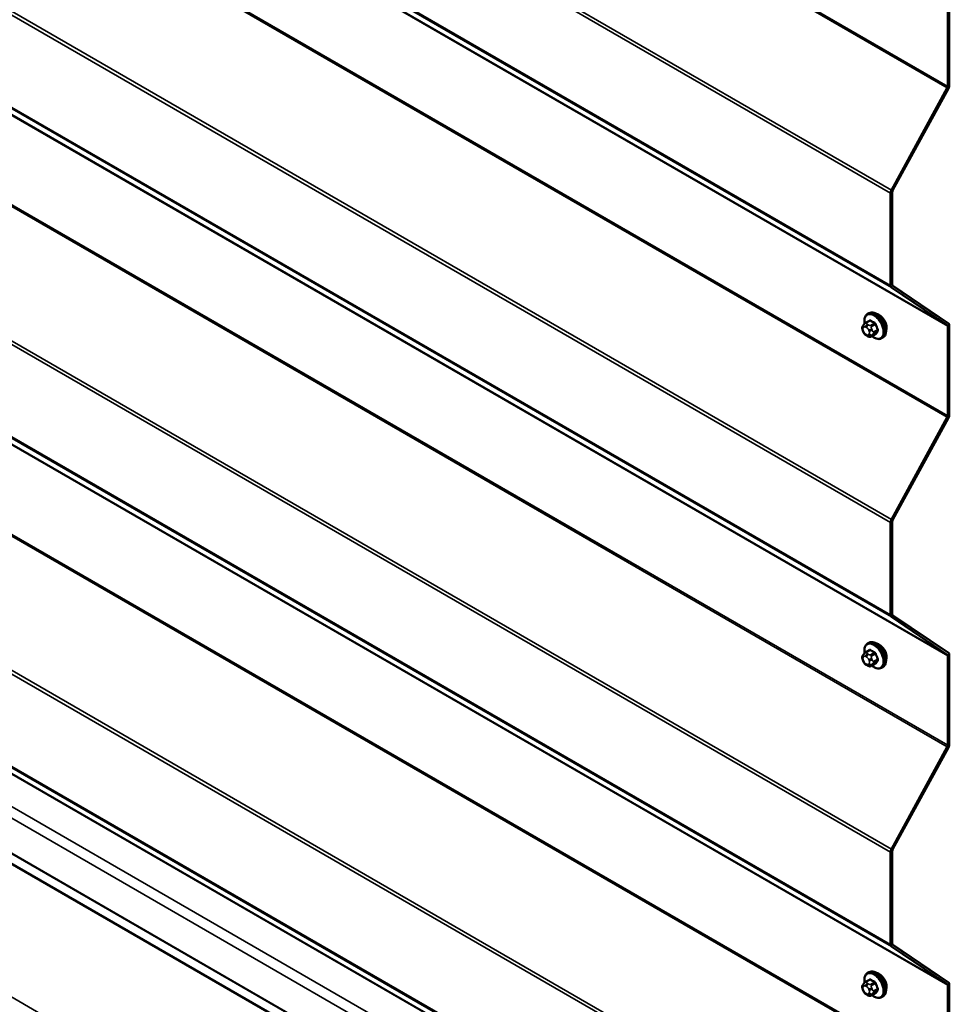
# Model space of a CAD drawing. Units: inches. Extents: x 0.6 to 33.4, y 0.6 to 21.4.
# Drawn here: x 30.7 to 32.3, y 14.7 to 16.5 of the extents above; entities that cross this region are included whole.
import ezdxf

# ---------------------------------------------------------------- set-up
doc = ezdxf.new("R2010")
doc.units = ezdxf.units.IN
doc.header["$LTSCALE"] = 2
doc.header["$MEASUREMENT"] = 0
doc.layers.add('Visible (ANSI)', color=7, linetype='Continuous', lineweight=50)
doc.layers.add('Visible Narrow (ANSI)', color=7, linetype='Continuous', lineweight=35)

msp = doc.modelspace()

# ---------------------------------------------------------------- linework, layer by layer
at = {"layer": 'Visible (ANSI)'}
for p, q in [((32.33184, 16.36961), (32.33184, 16.52909)), ((32.33467, 16.53072), (32.33467, 16.37125)), ((32.23169, 16.18481), (32.33109, 16.36697)), ((32.33318, 16.36596), (32.23377, 16.1838)), ((32.32928, 14.02384), (28.40271, 16.29084)), ((32.23019, 16.01495), (32.23019, 16.17953)), ((32.23302, 16.18116), (32.23302, 16.01658)), ((32.33109, 15.94401), (32.23169, 16.01139)), ((32.23377, 16.0148), (32.33318, 15.94743)), ((32.18916, 15.96421), (32.19128, 15.96544)), ((32.18106, 15.94332), (32.18187, 15.94448)), ((32.18566, 15.94825), (32.19247, 15.95218)), ((32.33184, 15.78276), (32.33184, 15.94223)), ((32.33467, 15.94387), (32.33467, 15.78439)), ((32.18141, 15.93265), (32.1806, 15.93475)), ((32.18838, 15.9252), (32.18676, 15.92613)), ((32.19592, 15.92432), (32.20274, 15.92825)), ((32.21416, 15.92091), (32.21628, 15.92213)), ((32.23169, 15.59796), (32.33109, 15.78011)), ((32.33318, 15.7791), (32.23377, 15.59695)), ((32.23019, 15.42809), (32.23019, 15.59267)), ((32.23302, 15.5943), (32.23302, 15.42972)), ((32.33109, 15.35716), (32.23169, 15.42453)), ((32.23377, 15.42794), (32.33318, 15.36057)), ((32.18566, 15.36139), (32.19247, 15.36532)), ((32.18916, 15.37735), (32.19128, 15.37858)), ((32.18141, 15.3458), (32.1806, 15.34789)), ((32.18106, 15.35646), (32.18187, 15.35762)), ((32.33184, 15.1959), (32.33184, 15.35538)), ((32.33467, 15.35701), (32.33467, 15.19753)), ((32.18838, 15.33834), (32.18676, 15.33928)), ((32.19592, 15.33746), (32.20274, 15.3414)), ((32.21416, 15.33405), (32.21628, 15.33528)), ((32.23169, 15.0111), (32.33109, 15.19326)), ((32.33318, 15.19225), (32.23377, 15.01009)), ((32.23019, 14.84123), (32.23019, 15.00581)), ((32.23302, 15.00745), (32.23302, 14.84287)), ((32.33109, 14.7703), (32.23169, 14.83767)), ((32.23377, 14.84109), (32.33318, 14.77371)), ((32.18916, 14.7905), (32.19128, 14.79172)), ((32.18106, 14.76961), (32.18187, 14.77076)), ((32.18566, 14.77453), (32.19247, 14.77847)), ((32.33184, 14.60904), (32.33184, 14.76852)), ((32.33467, 14.77015), (32.33467, 14.61068)), ((32.18141, 14.75894), (32.1806, 14.76103)), ((32.18838, 14.75148), (32.18676, 14.75242)), ((32.19592, 14.75061), (32.20274, 14.75454)), ((32.21416, 14.7472), (32.21628, 14.74842))]:
    msp.add_line(p, q, dxfattribs=at)
for centre, major_axis, start_param, end_param in [((32.32901, 16.36798), (0.002, 0.00346), 4.7540316, 5.4977871), ((32.32901, 16.36798), (-0.004, -0.00693), 1.6124389, 2.3561945), ((32.23585, 16.18279), (0.004, 0.00693), 1.6124389, 2.3561945), ((32.23585, 16.18279), (-0.002, -0.00346), 4.7540316, 5.4977871), ((32.23585, 16.01821), (-0.004, -0.00693), 5.4977871, 6.2415427), ((32.23585, 16.01821), (-0.002, -0.00346), 5.4977871, 6.2415427), ((32.20962, 15.94715), (0.00943, -0.01632), 0.4159912, 2.7256015), ((32.32901, 15.9406), (0.002, 0.00346), 5.4977871, 6.2415427), ((32.32901, 15.9406), (0.004, 0.00693), 5.4977871, 6.2415427), ((32.32901, 15.78112), (-0.004, -0.00693), 1.6124389, 2.3561945), ((32.32901, 15.78112), (0.002, 0.00346), 4.7540316, 5.4977871), ((32.23585, 15.59594), (0.004, 0.00693), 1.6124389, 2.3561945), ((32.23585, 15.59594), (-0.002, -0.00346), 4.7540316, 5.4977871), ((32.23585, 15.43136), (-0.004, -0.00693), 5.4977871, 6.2415427), ((32.23585, 15.43136), (-0.002, -0.00346), 5.4977871, 6.2415427), ((32.20962, 15.3603), (0.00943, -0.01632), 0.4159912, 2.7256015), ((32.32901, 15.35374), (0.002, 0.00346), 5.4977871, 6.2415427), ((32.32901, 15.35374), (0.004, 0.00693), 5.4977871, 6.2415427), ((32.32901, 15.19427), (0.002, 0.00346), 4.7540316, 5.4977871), ((32.32901, 15.19427), (-0.004, -0.00693), 1.6124389, 2.3561945), ((32.23585, 15.00908), (0.004, 0.00693), 1.6124389, 2.3561945), ((32.23585, 15.00908), (-0.002, -0.00346), 4.7540316, 5.4977871), ((32.23585, 14.8445), (-0.004, -0.00693), 5.4977871, 6.2415427), ((32.23585, 14.8445), (-0.002, -0.00346), 5.4977871, 6.2415427), ((32.20962, 14.77344), (0.00943, -0.01632), 0.4159912, 2.7256015), ((32.32901, 14.76689), (0.002, 0.00346), 5.4977871, 6.2415427), ((32.32901, 14.76689), (0.004, 0.00693), 5.4977871, 6.2415427)]:
    msp.add_ellipse(centre, major_axis=major_axis, ratio=0.5773503, start_param=start_param, end_param=end_param, dxfattribs=at)
for points, knots in [([(32.18389, 15.94693), (32.18373, 15.94774), (32.18362, 15.94855), (32.18329, 15.95171), (32.18337, 15.95398), (32.18421, 15.95807), (32.18497, 15.95991), (32.18692, 15.96256), (32.18796, 15.96352), (32.18916, 15.96421)], [4.4760208, 4.4760208, 4.4760208, 4.4760208, 4.587796, 4.587796, 4.921391, 4.921391, 5.2492746, 5.2492746, 5.4977871, 5.4977871, 5.4977871, 5.4977871]), ([(32.19128, 15.96544), (32.19263, 15.96621), (32.19415, 15.96665), (32.19746, 15.96687), (32.19925, 15.9666), (32.20301, 15.96535), (32.20498, 15.9643), (32.20882, 15.96156), (32.21068, 15.95984), (32.21411, 15.95594), (32.21567, 15.95376), (32.21833, 15.94915), (32.21945, 15.94671), (32.22111, 15.94182), (32.22167, 15.93936), (32.22215, 15.93463), (32.22208, 15.93236), (32.22124, 15.92827), (32.22048, 15.92644), (32.21853, 15.92378), (32.21749, 15.92283), (32.21628, 15.92213)], [5.4977871, 5.4977871, 5.4977871, 5.4977871, 5.7754091, 5.7754091, 6.0744405, 6.0744405, 6.4023376, 6.4023376, 6.7359496, 6.7359496, 7.0674569, 7.0674569, 7.3979014, 7.3979014, 7.7293887, 7.7293887, 8.0629836, 8.0629836, 8.3908673, 8.3908673, 8.6393798, 8.6393798, 8.6393798, 8.6393798]), ([(32.1806, 15.93475), (32.1801, 15.93603), (32.17959, 15.93736), (32.17934, 15.93908), (32.17932, 15.93943), (32.17937, 15.94), (32.17941, 15.94023), (32.17955, 15.94073), (32.17965, 15.94098), (32.17985, 15.94138), (32.17993, 15.94154), (32.1802, 15.94201), (32.18037, 15.9423), (32.18072, 15.94284), (32.18089, 15.94308), (32.18106, 15.94332)], [0, 0, 0, 0, 0.106625, 0.106625, 0.1328436, 0.1328436, 0.15064141, 0.15064141, 0.1728331, 0.1728331, 0.19114548, 0.19114548, 0.22801658, 0.22801658, 0.26161479, 0.26161479, 0.26161479, 0.26161479]), ([(32.18187, 15.94448), (32.18218, 15.94492), (32.18253, 15.9454), (32.18305, 15.94603), (32.18318, 15.94618), (32.1834, 15.94643), (32.1835, 15.94653), (32.18369, 15.94673), (32.18379, 15.94683), (32.18404, 15.94707), (32.1842, 15.94722), (32.18452, 15.94749), (32.18469, 15.94762), (32.18513, 15.94793), (32.1854, 15.9481), (32.18566, 15.94825)], [0, 0, 0, 0, 0.06266163, 0.06266163, 0.08102536, 0.08102536, 0.09296794, 0.09296794, 0.10413124, 0.10413124, 0.11997907, 0.11997907, 0.13657606, 0.13657606, 0.16278759, 0.16278759, 0.16278759, 0.16278759]), ([(32.18676, 15.92613), (32.18591, 15.92662), (32.18511, 15.9271), (32.18409, 15.92794), (32.18386, 15.92814), (32.18345, 15.9286), (32.18327, 15.92884), (32.18295, 15.92933), (32.18281, 15.92958), (32.18238, 15.93038), (32.18212, 15.93094), (32.18171, 15.9319), (32.18156, 15.93227), (32.18141, 15.93265)], [0, 0, 0, 0, 0.08829504, 0.08829504, 0.11264316, 0.11264316, 0.13541767, 0.13541767, 0.1573849, 0.1573849, 0.20674821, 0.20674821, 0.23843575, 0.23843575, 0.23843575, 0.23843575]), ([(32.19592, 15.92432), (32.19555, 15.9241), (32.19514, 15.92389), (32.19443, 15.92363), (32.19415, 15.92354), (32.19357, 15.92342), (32.19328, 15.92339), (32.19262, 15.92339), (32.19226, 15.92345), (32.19163, 15.92362), (32.19135, 15.92372), (32.19074, 15.92397), (32.1904, 15.92413), (32.18949, 15.92458), (32.18892, 15.92489), (32.18838, 15.9252)], [0, 0, 0, 0, 0.03767676, 0.03767676, 0.06186304, 0.06186304, 0.08454047, 0.08454047, 0.11199525, 0.11199525, 0.1347104, 0.1347104, 0.16604504, 0.16604504, 0.2223381, 0.2223381, 0.2223381, 0.2223381]), ([(32.21416, 15.92091), (32.21282, 15.92014), (32.21129, 15.91969), (32.20799, 15.91948), (32.20619, 15.91975), (32.20244, 15.921), (32.20047, 15.92204), (32.19796, 15.92384), (32.19736, 15.92431), (32.19676, 15.92481)], [2.3561945, 2.3561945, 2.3561945, 2.3561945, 2.6338165, 2.6338165, 2.9328478, 2.9328478, 3.2607449, 3.2607449, 3.365614, 3.365614, 3.365614, 3.365614]), ([(32.19128, 15.37858), (32.19263, 15.37935), (32.19415, 15.3798), (32.19746, 15.38001), (32.19925, 15.37974), (32.20301, 15.37849), (32.20498, 15.37745), (32.20882, 15.3747), (32.21068, 15.37298), (32.21411, 15.36908), (32.21567, 15.3669), (32.21833, 15.36229), (32.21945, 15.35986), (32.22111, 15.35497), (32.22167, 15.35251), (32.22215, 15.34778), (32.22208, 15.34551), (32.22124, 15.34142), (32.22048, 15.33958), (32.21853, 15.33693), (32.21749, 15.33597), (32.21628, 15.33528)], [5.4977871, 5.4977871, 5.4977871, 5.4977871, 5.7754091, 5.7754091, 6.0744405, 6.0744405, 6.4023376, 6.4023376, 6.7359496, 6.7359496, 7.0674569, 7.0674569, 7.3979014, 7.3979014, 7.7293887, 7.7293887, 8.0629836, 8.0629836, 8.3908673, 8.3908673, 8.6393798, 8.6393798, 8.6393798, 8.6393798]), ([(32.18389, 15.36007), (32.18373, 15.36088), (32.18362, 15.36169), (32.18329, 15.36486), (32.18337, 15.36713), (32.18421, 15.37122), (32.18497, 15.37305), (32.18692, 15.37571), (32.18796, 15.37666), (32.18916, 15.37735)], [4.4760208, 4.4760208, 4.4760208, 4.4760208, 4.587796, 4.587796, 4.921391, 4.921391, 5.2492746, 5.2492746, 5.4977871, 5.4977871, 5.4977871, 5.4977871]), ([(32.1806, 15.34789), (32.1801, 15.34917), (32.17959, 15.3505), (32.17934, 15.35222), (32.17932, 15.35257), (32.17937, 15.35315), (32.17941, 15.35338), (32.17955, 15.35387), (32.17965, 15.35412), (32.17985, 15.35452), (32.17993, 15.35469), (32.1802, 15.35516), (32.18037, 15.35545), (32.18072, 15.35599), (32.18089, 15.35623), (32.18106, 15.35646)], [0, 0, 0, 0, 0.106625, 0.106625, 0.1328436, 0.1328436, 0.15064141, 0.15064141, 0.1728331, 0.1728331, 0.19114548, 0.19114548, 0.22801658, 0.22801658, 0.26161479, 0.26161479, 0.26161479, 0.26161479]), ([(32.18676, 15.33928), (32.18591, 15.33976), (32.18511, 15.34024), (32.18409, 15.34108), (32.18386, 15.34129), (32.18345, 15.34174), (32.18327, 15.34199), (32.18295, 15.34247), (32.18281, 15.34272), (32.18238, 15.34352), (32.18212, 15.34409), (32.18171, 15.34504), (32.18156, 15.34542), (32.18141, 15.3458)], [0, 0, 0, 0, 0.08829504, 0.08829504, 0.11264316, 0.11264316, 0.13541767, 0.13541767, 0.1573849, 0.1573849, 0.20674821, 0.20674821, 0.23843575, 0.23843575, 0.23843575, 0.23843575]), ([(32.18187, 15.35762), (32.18218, 15.35806), (32.18253, 15.35854), (32.18305, 15.35918), (32.18318, 15.35932), (32.1834, 15.35957), (32.1835, 15.35967), (32.18369, 15.35987), (32.18379, 15.35998), (32.18404, 15.36022), (32.1842, 15.36036), (32.18452, 15.36063), (32.18469, 15.36076), (32.18513, 15.36107), (32.1854, 15.36124), (32.18566, 15.36139)], [0, 0, 0, 0, 0.06266163, 0.06266163, 0.08102536, 0.08102536, 0.09296794, 0.09296794, 0.10413124, 0.10413124, 0.11997907, 0.11997907, 0.13657606, 0.13657606, 0.16278759, 0.16278759, 0.16278759, 0.16278759]), ([(32.19592, 15.33746), (32.19555, 15.33725), (32.19514, 15.33704), (32.19443, 15.33677), (32.19415, 15.33668), (32.19357, 15.33656), (32.19328, 15.33653), (32.19262, 15.33654), (32.19226, 15.33659), (32.19163, 15.33676), (32.19135, 15.33686), (32.19074, 15.33711), (32.1904, 15.33727), (32.18949, 15.33772), (32.18892, 15.33803), (32.18838, 15.33834)], [0, 0, 0, 0, 0.03767676, 0.03767676, 0.06186304, 0.06186304, 0.08454047, 0.08454047, 0.11199525, 0.11199525, 0.1347104, 0.1347104, 0.16604504, 0.16604504, 0.2223381, 0.2223381, 0.2223381, 0.2223381]), ([(32.21416, 15.33405), (32.21282, 15.33328), (32.21129, 15.33284), (32.20799, 15.33262), (32.20619, 15.33289), (32.20244, 15.33414), (32.20047, 15.33519), (32.19796, 15.33698), (32.19736, 15.33745), (32.19676, 15.33795)], [2.3561945, 2.3561945, 2.3561945, 2.3561945, 2.6338165, 2.6338165, 2.9328478, 2.9328478, 3.2607449, 3.2607449, 3.365614, 3.365614, 3.365614, 3.365614]), ([(32.18389, 14.77321), (32.18373, 14.77403), (32.18362, 14.77483), (32.18329, 14.778), (32.18337, 14.78027), (32.18421, 14.78436), (32.18497, 14.78619), (32.18692, 14.78885), (32.18796, 14.7898), (32.18916, 14.7905)], [4.4760208, 4.4760208, 4.4760208, 4.4760208, 4.587796, 4.587796, 4.921391, 4.921391, 5.2492746, 5.2492746, 5.4977871, 5.4977871, 5.4977871, 5.4977871]), ([(32.19128, 14.79172), (32.19263, 14.7925), (32.19415, 14.79294), (32.19746, 14.79315), (32.19925, 14.79288), (32.20301, 14.79163), (32.20498, 14.79059), (32.20882, 14.78784), (32.21068, 14.78613), (32.21411, 14.78223), (32.21567, 14.78005), (32.21833, 14.77543), (32.21945, 14.773), (32.22111, 14.76811), (32.22167, 14.76565), (32.22215, 14.76092), (32.22208, 14.75865), (32.22124, 14.75456), (32.22048, 14.75273), (32.21853, 14.75007), (32.21749, 14.74911), (32.21628, 14.74842)], [5.4977871, 5.4977871, 5.4977871, 5.4977871, 5.7754091, 5.7754091, 6.0744405, 6.0744405, 6.4023376, 6.4023376, 6.7359496, 6.7359496, 7.0674569, 7.0674569, 7.3979014, 7.3979014, 7.7293887, 7.7293887, 8.0629836, 8.0629836, 8.3908673, 8.3908673, 8.6393798, 8.6393798, 8.6393798, 8.6393798]), ([(32.1806, 14.76103), (32.1801, 14.76231), (32.17959, 14.76364), (32.17934, 14.76537), (32.17932, 14.76571), (32.17937, 14.76629), (32.17941, 14.76652), (32.17955, 14.76701), (32.17965, 14.76727), (32.17985, 14.76767), (32.17993, 14.76783), (32.1802, 14.7683), (32.18037, 14.76859), (32.18072, 14.76913), (32.18089, 14.76937), (32.18106, 14.76961)], [0, 0, 0, 0, 0.106625, 0.106625, 0.1328436, 0.1328436, 0.15064141, 0.15064141, 0.1728331, 0.1728331, 0.19114548, 0.19114548, 0.22801658, 0.22801658, 0.26161479, 0.26161479, 0.26161479, 0.26161479]), ([(32.18187, 14.77076), (32.18218, 14.7712), (32.18253, 14.77168), (32.18305, 14.77232), (32.18318, 14.77246), (32.1834, 14.77271), (32.1835, 14.77282), (32.18369, 14.77302), (32.18379, 14.77312), (32.18404, 14.77336), (32.1842, 14.7735), (32.18452, 14.77377), (32.18469, 14.7739), (32.18513, 14.77422), (32.1854, 14.77438), (32.18566, 14.77453)], [0, 0, 0, 0, 0.06266163, 0.06266163, 0.08102536, 0.08102536, 0.09296794, 0.09296794, 0.10413124, 0.10413124, 0.11997907, 0.11997907, 0.13657606, 0.13657606, 0.16278759, 0.16278759, 0.16278759, 0.16278759]), ([(32.18676, 14.75242), (32.18591, 14.75291), (32.18511, 14.75339), (32.18409, 14.75422), (32.18386, 14.75443), (32.18345, 14.75489), (32.18327, 14.75513), (32.18295, 14.75562), (32.18281, 14.75586), (32.18238, 14.75666), (32.18212, 14.75723), (32.18171, 14.75818), (32.18156, 14.75856), (32.18141, 14.75894)], [0, 0, 0, 0, 0.08829504, 0.08829504, 0.11264316, 0.11264316, 0.13541767, 0.13541767, 0.1573849, 0.1573849, 0.20674821, 0.20674821, 0.23843575, 0.23843575, 0.23843575, 0.23843575]), ([(32.19592, 14.75061), (32.19555, 14.75039), (32.19514, 14.75018), (32.19443, 14.74991), (32.19415, 14.74982), (32.19357, 14.74971), (32.19328, 14.74967), (32.19262, 14.74968), (32.19226, 14.74974), (32.19163, 14.74991), (32.19135, 14.75001), (32.19074, 14.75025), (32.1904, 14.75041), (32.18949, 14.75086), (32.18892, 14.75117), (32.18838, 14.75148)], [0, 0, 0, 0, 0.03767676, 0.03767676, 0.06186304, 0.06186304, 0.08454047, 0.08454047, 0.11199525, 0.11199525, 0.1347104, 0.1347104, 0.16604504, 0.16604504, 0.2223381, 0.2223381, 0.2223381, 0.2223381]), ([(32.21416, 14.7472), (32.21282, 14.74642), (32.21129, 14.74598), (32.20799, 14.74576), (32.20619, 14.74604), (32.20244, 14.74729), (32.20047, 14.74833), (32.19796, 14.75013), (32.19736, 14.75059), (32.19676, 14.75109)], [2.3561945, 2.3561945, 2.3561945, 2.3561945, 2.6338165, 2.6338165, 2.9328478, 2.9328478, 3.2607449, 3.2607449, 3.365614, 3.365614, 3.365614, 3.365614])]:
    msp.add_open_spline(points, degree=3, knots=knots, dxfattribs=at)
at = {"layer": 'Visible Narrow (ANSI)'}
for p, q in [((28.40453, 18.63397), (32.33109, 16.36697)), ((28.40528, 18.63662), (32.33184, 16.36961)), ((28.39056, 18.40249), (32.23169, 16.18481)), ((28.39056, 18.39634), (32.23019, 16.17953)), ((28.39056, 18.23176), (32.23019, 16.01495)), ((28.39056, 18.22906), (32.23169, 16.01139)), ((28.40453, 18.21102), (32.33109, 15.94401)), ((28.40528, 18.20924), (32.33184, 15.94223)), ((28.40453, 18.04712), (32.33109, 15.78011)), ((28.40528, 18.04976), (32.33184, 15.78276)), ((28.39056, 17.81563), (32.23169, 15.59796)), ((28.39056, 17.80948), (32.23019, 15.59267)), ((28.39056, 17.6449), (32.23019, 15.42809)), ((28.39056, 17.64221), (32.23169, 15.42453)), ((28.40453, 17.62416), (32.33109, 15.35716)), ((28.40528, 17.62238), (32.33184, 15.35538)), ((28.40453, 17.46026), (32.33109, 15.19326)), ((28.40528, 17.4629), (32.33184, 15.1959)), ((28.39056, 17.22878), (32.23169, 15.0111)), ((28.39056, 17.22263), (32.23019, 15.00581)), ((28.39056, 17.05805), (32.23019, 14.84123)), ((28.39056, 17.05535), (32.23169, 14.83767)), ((28.40453, 17.0373), (32.33109, 14.7703)), ((28.40528, 17.03552), (32.33184, 14.76852)), ((28.40453, 16.8734), (32.33109, 14.6064)), ((28.40528, 16.87605), (32.33184, 14.60904)), ((28.39056, 16.64192), (32.23169, 14.42424)), ((28.39056, 16.63577), (32.23019, 14.41896)), ((28.39056, 16.47118), (32.23019, 14.25437)), ((28.39056, 16.46849), (32.23168, 14.25082)), ((28.4002, 16.45294), (32.32676, 14.18594)), ((28.40094, 16.45133), (32.3275, 14.18433)), ((28.40088, 16.31073), (32.32744, 14.04372)), ((28.4009, 16.30971), (32.32746, 14.04271)), ((28.39056, 16.06016), (32.23169, 13.84249)), ((32.18593, 15.94087), (32.18756, 15.93993)), ((32.18716, 15.9481), (32.19393, 15.95201)), ((32.19038, 15.94483), (32.18876, 15.94576)), ((32.20119, 15.94781), (32.19442, 15.9439)), ((32.19626, 15.94162), (32.20303, 15.94552)), ((32.1815, 15.93939), (32.18231, 15.94054)), ((32.18231, 15.93247), (32.1815, 15.93456)), ((32.18756, 15.92703), (32.18593, 15.92797)), ((32.19117, 15.93543), (32.19199, 15.93333)), ((32.19199, 15.92851), (32.19117, 15.92735)), ((32.20303, 15.92854), (32.19626, 15.92463)), ((32.19726, 15.93518), (32.19645, 15.93728)), ((32.19645, 15.92594), (32.19726, 15.92709)), ((32.20666, 15.93616), (32.19989, 15.93225)), ((32.19989, 15.9298), (32.20666, 15.93371)), ((32.18716, 15.36124), (32.19393, 15.36515)), ((32.1815, 15.35253), (32.18231, 15.35369)), ((32.18231, 15.34561), (32.1815, 15.3477)), ((32.18593, 15.35401), (32.18756, 15.35307)), ((32.19038, 15.35797), (32.18876, 15.35891)), ((32.19117, 15.34857), (32.19199, 15.34648)), ((32.20119, 15.36095), (32.19442, 15.35704)), ((32.19626, 15.35476), (32.20303, 15.35867)), ((32.19726, 15.34833), (32.19645, 15.35042)), ((32.20666, 15.3493), (32.19989, 15.34539)), ((32.19989, 15.34294), (32.20666, 15.34685)), ((32.18756, 15.34017), (32.18593, 15.34111)), ((32.19199, 15.34165), (32.19117, 15.34049)), ((32.20303, 15.34168), (32.19626, 15.33778)), ((32.19645, 15.33908), (32.19726, 15.34023)), ((30.52174, 15.16903), (32.18703, 14.20758)), ((30.5204, 15.14939), (32.18071, 14.19081)), ((32.1815, 14.76567), (32.18231, 14.76683)), ((32.18593, 14.76715), (32.18756, 14.76621)), ((32.18716, 14.77438), (32.19393, 14.77829)), ((32.19038, 14.77111), (32.18876, 14.77205)), ((32.20119, 14.7741), (32.19442, 14.77019)), ((32.19626, 14.7679), (32.20303, 14.77181)), ((32.18231, 14.75875), (32.1815, 14.76085)), ((32.18756, 14.75331), (32.18593, 14.75425)), ((32.19117, 14.76171), (32.19199, 14.75962)), ((32.19199, 14.75479), (32.19117, 14.75364)), ((32.20303, 14.75483), (32.19626, 14.75092)), ((32.19726, 14.76147), (32.19645, 14.76356)), ((32.19645, 14.75222), (32.19726, 14.75338)), ((32.20666, 14.76245), (32.19989, 14.75854)), ((32.19989, 14.75609), (32.20666, 14.76))]:
    msp.add_line(p, q, dxfattribs=at)
for centre, major_axis, ratio, start_param, end_param in [((32.20034, 15.9418), (-0.01186, 0.02054), 0.5773503, 2.1472928, 7.2888968), ((32.20166, 15.94256), (-0.0125, 0.02165), 0.5773503, 3.1415927, 6.2831853), ((32.20378, 15.94379), (-0.0125, 0.02165), 0.5773503, 3.1415927, 6.2831853), ((32.18433, 15.94102), (-0.00327, 0.0023), 0.7886751, 0, 1.2199169), ((32.18514, 15.94218), (-0.00327, 0.0023), 0.7886751, 0, 1.2199169), ((32.18593, 15.93604), (-0.00296, 0.00512), 0.5773503, 5.4977871, 6.5449847), ((32.18716, 15.94565), (-0.0015, 0.0026), 0.5773503, 5.4977871, 6.2831853), ((32.18876, 15.9425), (-0.002, -0.00346), 0.5773503, 3.9269908, 5.4977871), ((32.19038, 15.94156), (0.002, 0.00346), 0.5773503, 0.7853982, 2.3561945), ((32.23639, 15.97678), (-0.05076, -0.04081), 0.2113249, 5.5734714, 5.6126316), ((32.19148, 15.9526), (0.000795, -0.000607), 0.7414172, 0.1651025, 1.0577268), ((32.19393, 15.95282), (-0.000559, -0.000829), 0.6204762, 0.8274449, 2.2055434), ((32.24417, 15.97682), (0.06611, 0), 0.5773503, 3.8491912, 4.0047904), ((32.19442, 15.94145), (0.0015, -0.0026), 0.5773503, 1.3089969, 2.3561945), ((32.24417, 15.97748), (-0.06513, 0), 0.5773503, 0.7075986, 0.8631977), ((32.20119, 15.94863), (0.000443, 0.000897), 0.5307316, 3.8910029, 5.2691014), ((32.20364, 15.94558), (-0.000953, -0.000302), 0.1658133, 3.978215, 5.3563135), ((32.25145, 15.96775), (0.00588, -0.06585), 0.7886751, 4.9854688, 5.141068), ((32.25195, 15.9678), (-0.00579, 0.06487), 0.7886751, 1.8438762, 1.9994753), ((32.18433, 15.93619), (-0.00373, -0.00145), 0.2113249, 0, 0.6319143), ((32.18512, 15.93488), (-0.00296, 0.00512), 0.5773503, 0.2617994, 1.3089969), ((32.18514, 15.9341), (-0.00373, -0.00145), 0.2113249, 0, 0.6319143), ((32.18593, 15.93279), (-0.00296, 0.00512), 0.5773503, 1.3089969, 2.3561945), ((32.18876, 15.9296), (-0.002, -0.00346), 0.5773503, 5.4977871, 6.2831853), ((32.18756, 15.9351), (0.00296, -0.00512), 0.5773503, 1.3089969, 2.3561945), ((32.18756, 15.93185), (0.00296, -0.00512), 0.5773503, 5.4977871, 6.5449847), ((32.19038, 15.92866), (-0.002, -0.00346), 0.5773503, 5.4977871, 6.2831853), ((32.194, 15.93706), (-0.00373, -0.00145), 0.2113249, 0.6319143, 2.2027106), ((32.194, 15.92898), (0.00327, -0.0023), 0.7886751, 4.3615096, 5.9323059), ((32.19482, 15.93497), (0.00373, 0.00145), 0.2113249, 3.773507, 5.3443033), ((32.18837, 15.93301), (0.00296, -0.00512), 0.5773503, 0.2617994, 1.3089969), ((32.19482, 15.93014), (0.00327, -0.0023), 0.7886751, 4.3615096, 5.9323059), ((32.19442, 15.92692), (0.0015, -0.0026), 0.5773503, 0, 0.2617994), ((32.19806, 15.93209), (0.0015, -0.0026), 0.5773503, 0.2617994, 1.3089969), ((32.25145, 15.95804), (-0.05153, -0.04142), 0.2113249, 5.5734714, 5.7290706), ((32.20364, 15.92778), (-0.000845, 0.000535), 0.8311618, 4.5152259, 5.8933244), ((32.25195, 15.95742), (0.05076, 0.04081), 0.2113249, 2.4318788, 2.5874779), ((32.20728, 15.93621), (0.000907, 0.000421), 0.2555579, 0.809446, 2.1875445), ((32.20728, 15.93295), (-0.000795, 0.000607), 0.7414172, 4.5847151, 5.9628136), ((32.20166, 15.3557), (-0.0125, 0.02165), 0.5773503, 3.1415927, 6.2831853), ((32.20378, 15.35693), (-0.0125, 0.02165), 0.5773503, 3.1415927, 6.2831853), ((32.20034, 15.35494), (-0.01186, 0.02054), 0.5773503, 2.1472928, 7.2888968), ((32.23639, 15.38992), (-0.05076, -0.04081), 0.2113249, 5.5734714, 5.6126316), ((32.19148, 15.36575), (0.000795, -0.000607), 0.7414172, 0.1651025, 1.0577268), ((32.19393, 15.36597), (-0.000559, -0.000829), 0.6204762, 0.8274449, 2.2055434), ((32.24417, 15.38996), (0.06611, 0), 0.5773503, 3.8491912, 4.0047904), ((32.24417, 15.39062), (-0.06513, 0), 0.5773503, 0.7075986, 0.8631977), ((32.18433, 15.35416), (-0.00327, 0.0023), 0.7886751, 0, 1.2199169), ((32.18433, 15.34934), (-0.00373, -0.00145), 0.2113249, 0, 0.6319143), ((32.18512, 15.34803), (-0.00296, 0.00512), 0.5773503, 0.2617994, 1.3089969), ((32.18514, 15.35532), (-0.00327, 0.0023), 0.7886751, 0, 1.2199169), ((32.18514, 15.34724), (-0.00373, -0.00145), 0.2113249, 0, 0.6319143), ((32.18593, 15.34918), (-0.00296, 0.00512), 0.5773503, 5.4977871, 6.5449847), ((32.18593, 15.34593), (-0.00296, 0.00512), 0.5773503, 1.3089969, 2.3561945), ((32.18716, 15.35879), (-0.0015, 0.0026), 0.5773503, 5.4977871, 6.2831853), ((32.18876, 15.35564), (-0.002, -0.00346), 0.5773503, 3.9269908, 5.4977871), ((32.19038, 15.3547), (0.002, 0.00346), 0.5773503, 0.7853982, 2.3561945), ((32.18756, 15.34825), (0.00296, -0.00512), 0.5773503, 1.3089969, 2.3561945), ((32.194, 15.3502), (-0.00373, -0.00145), 0.2113249, 0.6319143, 2.2027106), ((32.19482, 15.34811), (0.00373, 0.00145), 0.2113249, 3.773507, 5.3443033), ((32.18837, 15.34615), (0.00296, -0.00512), 0.5773503, 0.2617994, 1.3089969), ((32.19442, 15.35459), (0.0015, -0.0026), 0.5773503, 1.3089969, 2.3561945), ((32.19806, 15.34523), (0.0015, -0.0026), 0.5773503, 0.2617994, 1.3089969), ((32.20119, 15.36177), (0.000443, 0.000897), 0.5307316, 3.8910029, 5.2691014), ((32.20364, 15.35872), (-0.000953, -0.000302), 0.1658133, 3.978215, 5.3563135), ((32.25145, 15.38089), (0.00588, -0.06585), 0.7886751, 4.9854688, 5.141068), ((32.25145, 15.37118), (-0.05153, -0.04142), 0.2113249, 5.5734714, 5.7290706), ((32.25195, 15.38094), (-0.00579, 0.06487), 0.7886751, 1.8438762, 1.9994753), ((32.25195, 15.37056), (0.05076, 0.04081), 0.2113249, 2.4318788, 2.5874779), ((32.20728, 15.34936), (0.000907, 0.000421), 0.2555579, 0.809446, 2.1875445), ((32.20728, 15.34609), (-0.000795, 0.000607), 0.7414172, 4.5847151, 5.9628136), ((32.18876, 15.34274), (-0.002, -0.00346), 0.5773503, 5.4977871, 6.2831853), ((32.18756, 15.345), (0.00296, -0.00512), 0.5773503, 5.4977871, 6.5449847), ((32.19038, 15.3418), (-0.002, -0.00346), 0.5773503, 5.4977871, 6.2831853), ((32.194, 15.34213), (0.00327, -0.0023), 0.7886751, 4.3615096, 5.9323059), ((32.19482, 15.34328), (0.00327, -0.0023), 0.7886751, 4.3615096, 5.9323059), ((32.19442, 15.34006), (0.0015, -0.0026), 0.5773503, 0, 0.2617994), ((32.20364, 15.34092), (-0.000845, 0.000535), 0.8311618, 4.5152259, 5.8933244), ((32.20034, 14.76808), (-0.01186, 0.02054), 0.5773503, 2.1472928, 7.2888968), ((32.20166, 14.76885), (-0.0125, 0.02165), 0.5773503, 3.1415927, 6.2831853), ((32.20378, 14.77007), (-0.0125, 0.02165), 0.5773503, 3.1415927, 6.2831853), ((32.18433, 14.76731), (-0.00327, 0.0023), 0.7886751, 0, 1.2199169), ((32.18514, 14.76846), (-0.00327, 0.0023), 0.7886751, 0, 1.2199169), ((32.18593, 14.76233), (-0.00296, 0.00512), 0.5773503, 5.4977871, 6.5449847), ((32.18716, 14.77193), (-0.0015, 0.0026), 0.5773503, 5.4977871, 6.2831853), ((32.18876, 14.76878), (-0.002, -0.00346), 0.5773503, 3.9269908, 5.4977871), ((32.19038, 14.76785), (0.002, 0.00346), 0.5773503, 0.7853982, 2.3561945), ((32.18756, 14.76139), (0.00296, -0.00512), 0.5773503, 1.3089969, 2.3561945), ((32.23639, 14.80307), (-0.05076, -0.04081), 0.2113249, 5.5734714, 5.6126316), ((32.19148, 14.77889), (0.000795, -0.000607), 0.7414172, 0.1651025, 1.0577268), ((32.19393, 14.77911), (-0.000559, -0.000829), 0.6204762, 0.8274449, 2.2055434), ((32.24417, 14.8031), (0.06611, 0), 0.5773503, 3.8491912, 4.0047904), ((32.19442, 14.76774), (0.0015, -0.0026), 0.5773503, 1.3089969, 2.3561945), ((32.24417, 14.80376), (-0.06513, 0), 0.5773503, 0.7075986, 0.8631977), ((32.20119, 14.77491), (0.000443, 0.000897), 0.5307316, 3.8910029, 5.2691014), ((32.20364, 14.77187), (-0.000953, -0.000302), 0.1658133, 3.978215, 5.3563135), ((32.25145, 14.79404), (0.00588, -0.06585), 0.7886751, 4.9854688, 5.141068), ((32.25195, 14.79408), (-0.00579, 0.06487), 0.7886751, 1.8438762, 1.9994753), ((32.18433, 14.76248), (-0.00373, -0.00145), 0.2113249, 0, 0.6319143), ((32.18512, 14.76117), (-0.00296, 0.00512), 0.5773503, 0.2617994, 1.3089969), ((32.18514, 14.76039), (-0.00373, -0.00145), 0.2113249, 0, 0.6319143), ((32.18593, 14.75908), (-0.00296, 0.00512), 0.5773503, 1.3089969, 2.3561945), ((32.18876, 14.75588), (-0.002, -0.00346), 0.5773503, 5.4977871, 6.2831853), ((32.18756, 14.75814), (0.00296, -0.00512), 0.5773503, 5.4977871, 6.5449847), ((32.19038, 14.75495), (-0.002, -0.00346), 0.5773503, 5.4977871, 6.2831853), ((32.194, 14.76334), (-0.00373, -0.00145), 0.2113249, 0.6319143, 2.2027106), ((32.194, 14.75527), (0.00327, -0.0023), 0.7886751, 4.3615096, 5.9323059), ((32.19482, 14.76125), (0.00373, 0.00145), 0.2113249, 3.773507, 5.3443033), ((32.18837, 14.7593), (0.00296, -0.00512), 0.5773503, 0.2617994, 1.3089969), ((32.19482, 14.75643), (0.00327, -0.0023), 0.7886751, 4.3615096, 5.9323059), ((32.19442, 14.7532), (0.0015, -0.0026), 0.5773503, 0, 0.2617994), ((32.19806, 14.75837), (0.0015, -0.0026), 0.5773503, 0.2617994, 1.3089969), ((32.25145, 14.78432), (-0.05153, -0.04142), 0.2113249, 5.5734714, 5.7290706), ((32.20364, 14.75407), (-0.000845, 0.000535), 0.8311618, 4.5152259, 5.8933244), ((32.25195, 14.78371), (0.05076, 0.04081), 0.2113249, 2.4318788, 2.5874779), ((32.20728, 14.7625), (0.000907, 0.000421), 0.2555579, 0.809446, 2.1875445), ((32.20728, 14.75923), (-0.000795, 0.000607), 0.7414172, 4.5847151, 5.9628136)]:
    msp.add_ellipse(centre, major_axis=major_axis, ratio=ratio, start_param=start_param, end_param=end_param, dxfattribs=at)
for points in [[(32.18876, 15.94576), (32.18594, 15.94739), (32.18716, 15.9481)], [(32.19442, 15.9439), (32.19321, 15.9432), (32.19038, 15.94483)], [(32.19645, 15.93728), (32.19504, 15.94091), (32.19626, 15.94162)], [(32.19626, 15.92463), (32.19504, 15.92393), (32.19645, 15.92594)], [(32.19989, 15.93225), (32.19868, 15.93155), (32.19726, 15.93518)], [(32.19726, 15.92709), (32.19868, 15.9291), (32.19989, 15.9298)], [(32.18876, 15.35891), (32.18594, 15.36054), (32.18716, 15.36124)], [(32.19442, 15.35704), (32.19321, 15.35634), (32.19038, 15.35797)], [(32.19645, 15.35042), (32.19504, 15.35406), (32.19626, 15.35476)], [(32.19989, 15.34539), (32.19868, 15.34469), (32.19726, 15.34833)], [(32.19626, 15.33778), (32.19504, 15.33707), (32.19645, 15.33908)], [(32.19726, 15.34023), (32.19868, 15.34224), (32.19989, 15.34294)], [(32.18876, 14.77205), (32.18594, 14.77368), (32.18716, 14.77438)], [(32.19442, 14.77019), (32.19321, 14.76948), (32.19038, 14.77111)], [(32.19645, 14.76356), (32.19504, 14.7672), (32.19626, 14.7679)], [(32.19626, 14.75092), (32.19504, 14.75022), (32.19645, 14.75222)], [(32.19989, 14.75854), (32.19868, 14.75783), (32.19726, 14.76147)], [(32.19726, 14.75338), (32.19868, 14.75538), (32.19989, 14.75609)]]:
    msp.add_open_spline(points, degree=2, dxfattribs=at)
for points, knots in [([(32.19467, 15.95303), (32.19456, 15.95311), (32.19445, 15.95318), (32.19398, 15.9534), (32.19363, 15.95347), (32.19305, 15.95341), (32.19282, 15.95332), (32.19248, 15.95307), (32.19236, 15.95295), (32.19226, 15.95282)], [-0.10594378, -0.10594378, -0.10594378, -0.10594378, -0.09268701, -0.09268701, -0.05149278, -0.05149278, -0.01980492, -0.01980492, 0, 0, 0, 0]), ([(32.19247, 15.95218), (32.1926, 15.95226), (32.19275, 15.9523), (32.19315, 15.95235), (32.19341, 15.95229), (32.19376, 15.95212), (32.19384, 15.95206), (32.19393, 15.95201)], [0.026454019, 0.026454019, 0.026454019, 0.026454019, 0.051492782, 0.051492782, 0.092687007, 0.092687007, 0.105943778, 0.105943778, 0.105943778, 0.105943778]), ([(32.20119, 15.94781), (32.20134, 15.94774), (32.2015, 15.94765), (32.20187, 15.94738), (32.20209, 15.94717), (32.20254, 15.94663), (32.20275, 15.94627), (32.20295, 15.94577), (32.20299, 15.94565), (32.20303, 15.94552)], [0, 0, 0, 0, 0.01980492, 0.01980492, 0.05149278, 0.05149278, 0.09268701, 0.09268701, 0.10594378, 0.10594378, 0.10594378, 0.10594378]), ([(32.20424, 15.9459), (32.20419, 15.94606), (32.20413, 15.94622), (32.20386, 15.94687), (32.20358, 15.94734), (32.20299, 15.94805), (32.20271, 15.94832), (32.20222, 15.94869), (32.20203, 15.9488), (32.20183, 15.9489)], [-0.10594378, -0.10594378, -0.10594378, -0.10594378, -0.09268701, -0.09268701, -0.05149278, -0.05149278, -0.01980492, -0.01980492, 0, 0, 0, 0]), ([(32.20225, 15.92797), (32.20263, 15.92783), (32.203, 15.92778), (32.20357, 15.92784), (32.20378, 15.92792), (32.20407, 15.92814), (32.20417, 15.92824), (32.20424, 15.92836)], [-0.091772912, -0.091772912, -0.091772912, -0.091772912, -0.051492782, -0.051492782, -0.019804916, -0.019804916, 0, 0, 0, 0]), ([(32.20303, 15.92854), (32.20298, 15.92845), (32.20291, 15.92837), (32.2028, 15.92829), (32.20277, 15.92827), (32.20274, 15.92825)], [0, 0, 0, 0, 0.019804916, 0.019804916, 0.026454019, 0.026454019, 0.026454019, 0.026454019]), ([(32.20666, 15.93616), (32.20675, 15.93599), (32.20682, 15.93582), (32.20696, 15.93537), (32.207, 15.9351), (32.20701, 15.93451), (32.20694, 15.9342), (32.20677, 15.93386), (32.20672, 15.93378), (32.20666, 15.93371)], [0, 0, 0, 0, 0.01980492, 0.01980492, 0.05149278, 0.05149278, 0.09268701, 0.09268701, 0.10594378, 0.10594378, 0.10594378, 0.10594378]), ([(32.20782, 15.93346), (32.20789, 15.93355), (32.20796, 15.93365), (32.20818, 15.93409), (32.20826, 15.93449), (32.20825, 15.93527), (32.20819, 15.93563), (32.20802, 15.93622), (32.20793, 15.93645), (32.20782, 15.93667)], [-0.10594378, -0.10594378, -0.10594378, -0.10594378, -0.09268701, -0.09268701, -0.05149278, -0.05149278, -0.01980492, -0.01980492, 0, 0, 0, 0]), ([(32.19467, 15.36618), (32.19456, 15.36625), (32.19445, 15.36632), (32.19398, 15.36655), (32.19363, 15.36662), (32.19305, 15.36655), (32.19282, 15.36646), (32.19248, 15.36622), (32.19236, 15.3661), (32.19226, 15.36596)], [-0.10594378, -0.10594378, -0.10594378, -0.10594378, -0.09268701, -0.09268701, -0.05149278, -0.05149278, -0.01980492, -0.01980492, 0, 0, 0, 0]), ([(32.19247, 15.36532), (32.1926, 15.3654), (32.19275, 15.36545), (32.19315, 15.36549), (32.19341, 15.36544), (32.19376, 15.36526), (32.19384, 15.36521), (32.19393, 15.36515)], [0.026454019, 0.026454019, 0.026454019, 0.026454019, 0.051492782, 0.051492782, 0.092687007, 0.092687007, 0.105943778, 0.105943778, 0.105943778, 0.105943778]), ([(32.20119, 15.36095), (32.20134, 15.36088), (32.2015, 15.36079), (32.20187, 15.36052), (32.20209, 15.36032), (32.20254, 15.35977), (32.20275, 15.35942), (32.20295, 15.35892), (32.20299, 15.35879), (32.20303, 15.35867)], [0, 0, 0, 0, 0.01980492, 0.01980492, 0.05149278, 0.05149278, 0.09268701, 0.09268701, 0.10594378, 0.10594378, 0.10594378, 0.10594378]), ([(32.20424, 15.35904), (32.20419, 15.3592), (32.20413, 15.35936), (32.20386, 15.36002), (32.20358, 15.36048), (32.20299, 15.3612), (32.20271, 15.36147), (32.20222, 15.36183), (32.20203, 15.36195), (32.20183, 15.36204)], [-0.10594378, -0.10594378, -0.10594378, -0.10594378, -0.09268701, -0.09268701, -0.05149278, -0.05149278, -0.01980492, -0.01980492, 0, 0, 0, 0]), ([(32.20666, 15.3493), (32.20675, 15.34913), (32.20682, 15.34896), (32.20696, 15.34851), (32.207, 15.34824), (32.20701, 15.34765), (32.20694, 15.34734), (32.20677, 15.347), (32.20672, 15.34692), (32.20666, 15.34685)], [0, 0, 0, 0, 0.01980492, 0.01980492, 0.05149278, 0.05149278, 0.09268701, 0.09268701, 0.10594378, 0.10594378, 0.10594378, 0.10594378]), ([(32.20782, 15.3466), (32.20789, 15.34669), (32.20796, 15.34679), (32.20818, 15.34723), (32.20826, 15.34763), (32.20825, 15.34841), (32.20819, 15.34877), (32.20802, 15.34936), (32.20793, 15.34959), (32.20782, 15.34982)], [-0.10594378, -0.10594378, -0.10594378, -0.10594378, -0.09268701, -0.09268701, -0.05149278, -0.05149278, -0.01980492, -0.01980492, 0, 0, 0, 0]), ([(32.20225, 15.34111), (32.20263, 15.34097), (32.203, 15.34092), (32.20357, 15.34098), (32.20378, 15.34106), (32.20407, 15.34128), (32.20417, 15.34139), (32.20424, 15.34151)], [-0.091772912, -0.091772912, -0.091772912, -0.091772912, -0.051492782, -0.051492782, -0.019804916, -0.019804916, 0, 0, 0, 0]), ([(32.20303, 15.34168), (32.20298, 15.3416), (32.20291, 15.34152), (32.2028, 15.34143), (32.20277, 15.34141), (32.20274, 15.3414)], [0, 0, 0, 0, 0.019804916, 0.019804916, 0.026454019, 0.026454019, 0.026454019, 0.026454019]), ([(32.19467, 14.77932), (32.19456, 14.7794), (32.19445, 14.77946), (32.19398, 14.77969), (32.19363, 14.77976), (32.19305, 14.7797), (32.19282, 14.7796), (32.19248, 14.77936), (32.19236, 14.77924), (32.19226, 14.7791)], [-0.10594378, -0.10594378, -0.10594378, -0.10594378, -0.09268701, -0.09268701, -0.05149278, -0.05149278, -0.01980492, -0.01980492, 0, 0, 0, 0]), ([(32.19247, 14.77847), (32.1926, 14.77854), (32.19275, 14.77859), (32.19315, 14.77864), (32.19341, 14.77858), (32.19376, 14.7784), (32.19384, 14.77835), (32.19393, 14.77829)], [0.026454019, 0.026454019, 0.026454019, 0.026454019, 0.051492782, 0.051492782, 0.092687007, 0.092687007, 0.105943778, 0.105943778, 0.105943778, 0.105943778]), ([(32.20119, 14.7741), (32.20134, 14.77403), (32.2015, 14.77394), (32.20187, 14.77366), (32.20209, 14.77346), (32.20254, 14.77291), (32.20275, 14.77256), (32.20295, 14.77206), (32.20299, 14.77193), (32.20303, 14.77181)], [0, 0, 0, 0, 0.01980492, 0.01980492, 0.05149278, 0.05149278, 0.09268701, 0.09268701, 0.10594378, 0.10594378, 0.10594378, 0.10594378]), ([(32.20424, 14.77218), (32.20419, 14.77235), (32.20413, 14.77251), (32.20386, 14.77316), (32.20358, 14.77362), (32.20299, 14.77434), (32.20271, 14.77461), (32.20222, 14.77497), (32.20203, 14.77509), (32.20183, 14.77519)], [-0.10594378, -0.10594378, -0.10594378, -0.10594378, -0.09268701, -0.09268701, -0.05149278, -0.05149278, -0.01980492, -0.01980492, 0, 0, 0, 0]), ([(32.20225, 14.75426), (32.20263, 14.75412), (32.203, 14.75406), (32.20357, 14.75413), (32.20378, 14.75421), (32.20407, 14.75443), (32.20417, 14.75453), (32.20424, 14.75465)], [-0.091772912, -0.091772912, -0.091772912, -0.091772912, -0.051492782, -0.051492782, -0.019804916, -0.019804916, 0, 0, 0, 0]), ([(32.20303, 14.75483), (32.20298, 14.75474), (32.20291, 14.75466), (32.2028, 14.75458), (32.20277, 14.75456), (32.20274, 14.75454)], [0, 0, 0, 0, 0.019804916, 0.019804916, 0.026454019, 0.026454019, 0.026454019, 0.026454019]), ([(32.20666, 14.76245), (32.20675, 14.76228), (32.20682, 14.7621), (32.20696, 14.76166), (32.207, 14.76138), (32.20701, 14.76079), (32.20694, 14.76048), (32.20677, 14.76014), (32.20672, 14.76007), (32.20666, 14.76)], [0, 0, 0, 0, 0.01980492, 0.01980492, 0.05149278, 0.05149278, 0.09268701, 0.09268701, 0.10594378, 0.10594378, 0.10594378, 0.10594378]), ([(32.20782, 14.75974), (32.20789, 14.75983), (32.20796, 14.75993), (32.20818, 14.76037), (32.20826, 14.76077), (32.20825, 14.76155), (32.20819, 14.76191), (32.20802, 14.76251), (32.20793, 14.76273), (32.20782, 14.76296)], [-0.10594378, -0.10594378, -0.10594378, -0.10594378, -0.09268701, -0.09268701, -0.05149278, -0.05149278, -0.01980492, -0.01980492, 0, 0, 0, 0])]:
    msp.add_open_spline(points, degree=3, knots=knots, dxfattribs=at)

doc.saveas('drawing.dxf')
